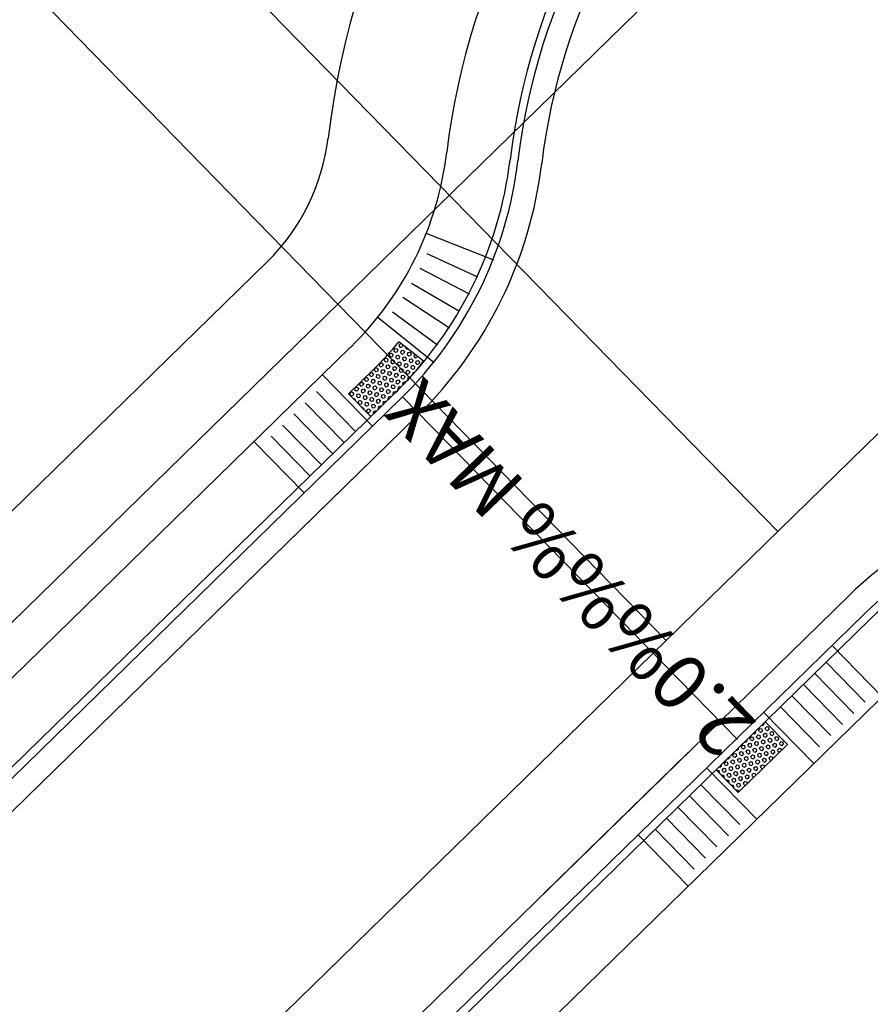
# Model space of a CAD drawing. Units: feet. Extents: x 2270028 to 2278785, y 13785241 to 13794293.
# Drawn here: x 2273593 to 2273647, y 13790838 to 13790899 of the extents above; entities that cross this region are included whole.
import ezdxf
from ezdxf.enums import TextEntityAlignment as Align

# ---------------------------------------------------------------- set-up
doc = ezdxf.new("R2010")
doc.units = ezdxf.units.FT
doc.header["$MEASUREMENT"] = 0
for name, color, linetype in [('C-ELECTRIC LINE', 2, 'ELECTRIC'), ('C-ROAD-BCRB', 1, 'Continuous'), ('C-ROAD-CROSSWALK', 252, 'Continuous'), ('C-ROAD-FCRB', 2, 'Continuous'), ('C-ROAD-GUTR', 251, 'Continuous'), ('C-SDWK', 10, 'Continuous'), ('C-WATR-ALGN', 154, 'WATER'), ('C-WWTR-ALGN', 73, 'WASTEWATER'), ('C-WWTR-LINE', 71, 'WASTEWATER'), ('C-WWTR-SRVC', 252, 'Continuous')]:
    doc.layers.add(name, color=color, linetype=linetype)
doc.styles.add('Simplex', font='simplex.shx')
doc.styles.get("Standard").update_dxf_attribs({"font": 'simplex.shx'})
doc.linetypes.add('ELECTRIC', pattern='A,0.4,-0.1,["E",Standard,S=0.06,R=0,X=-0.05,Y=-0.03],-0.04', length=0.54)
doc.linetypes.add('WASTEWATER', pattern='A,0.4,-0.1,["WW",Standard,S=0.06,R=0,X=-0.05,Y=-0.03],-0.12', length=0.62)
doc.linetypes.add('WATER', pattern='A,0.4,-0.1,["W",Standard,S=0.06,R=0,X=-0.05,Y=-0.03],-0.05', length=0.55)

msp = doc.modelspace()

# ---------------------------------------------------------------- linework, layer by layer
at = {"color": 252}
for p, q in [((2273618.743, 13790886.069), (2273622.93, 13790884.42)), ((2273618.755, 13790884.822), (2273621.936, 13790883.363)), ((2273618.305, 13790883.902), (2273621.411, 13790882.289)), ((2273617.788, 13790882.965), (2273620.808, 13790881.196)), ((2273617.236, 13790882.075), (2273620.164, 13790880.157)), ((2273616.595, 13790881.151), (2273619.416, 13790879.079)), ((2273615.691, 13790880.793), (2273619.208, 13790877.986)), ((2273618.549, 13790878.064), (2273616.999, 13790879.277)), ((2273615.348, 13790873.988), (2273612.201, 13790877.204)), ((2273615.387, 13790877.523), (2273613.843, 13790876.013)), ((2273614.284, 13790873.646), (2273611.836, 13790876.148)), ((2273613.843, 13790876.013), (2273615.241, 13790874.583)), ((2273615.241, 13790874.583), (2273616.785, 13790876.094)), ((2273613.569, 13790872.947), (2273611.121, 13790875.448)), ((2273612.854, 13790872.247), (2273610.406, 13790874.749)), ((2273612.139, 13790871.548), (2273609.692, 13790874.05)), ((2273611.059, 13790869.792), (2273607.912, 13790873.008)), ((2273611.424, 13790870.849), (2273608.977, 13790873.35)), ((2273607.214, 13790863.948), (2273616.278, 13790872.802)), ((2273644.178, 13790860.214), (2273647.322, 13790856.995)), ((2273643.812, 13790859.157), (2273646.258, 13790856.654)), ((2273643.097, 13790858.459), (2273645.542, 13790855.955)), ((2273642.381, 13790857.76), (2273644.827, 13790855.256)), ((2273641.666, 13790857.061), (2273644.111, 13790854.557)), ((2273640.95, 13790856.362), (2273643.396, 13790853.859)), ((2273639.886, 13790856.021), (2273643.03, 13790852.802)), ((2273636.901, 13790852.408), (2273639.992, 13790855.426)), ((2273639.992, 13790855.426), (2273641.389, 13790853.995)), ((2273641.389, 13790853.995), (2273638.299, 13790850.977)), ((2273626.079, 13790844.633), (2273635.144, 13790853.487)), ((2273636.309, 13790852.528), (2273639.453, 13790849.309)), ((2273638.299, 13790850.977), (2273636.901, 13790852.408)), ((2273635.943, 13790851.471), (2273638.388, 13790848.967)), ((2273635.227, 13790850.773), (2273637.673, 13790848.269)), ((2273634.512, 13790850.074), (2273636.958, 13790847.57)), ((2273633.797, 13790849.375), (2273636.242, 13790846.871)), ((2273632.017, 13790848.335), (2273635.161, 13790845.116)), ((2273633.081, 13790848.676), (2273635.527, 13790846.173))]:
    msp.add_line(p, q, dxfattribs=at)
at = {"color": 252, "linetype": 'Continuous'}
for p, q in [((2273617.031, 13790879.136), (2273616.998, 13790879.016)), ((2273617.031, 13790879.136), (2273617.142, 13790879.165)), ((2273617.195, 13790879.123), (2273617.24, 13790879.079)), ((2273617.24, 13790879.079), (2273617.206, 13790878.958)), ((2273616.414, 13790878.529), (2273616.381, 13790878.408)), ((2273616.414, 13790878.529), (2273616.535, 13790878.56)), ((2273616.535, 13790878.56), (2273616.623, 13790878.471)), ((2273616.623, 13790878.471), (2273616.589, 13790878.35)), ((2273616.722, 13790878.832), (2273616.689, 13790878.712)), ((2273616.689, 13790878.712), (2273616.777, 13790878.623)), ((2273616.722, 13790878.832), (2273616.843, 13790878.864)), ((2273616.777, 13790878.623), (2273616.898, 13790878.654)), ((2273616.831, 13790878.413), (2273616.952, 13790878.445)), ((2273616.843, 13790878.864), (2273616.931, 13790878.775)), ((2273616.931, 13790878.775), (2273616.898, 13790878.654)), ((2273616.952, 13790878.445), (2273617.04, 13790878.356)), ((2273616.998, 13790879.016), (2273617.085, 13790878.927)), ((2273617.085, 13790878.927), (2273617.206, 13790878.958)), ((2273617.14, 13790878.717), (2273617.106, 13790878.597)), ((2273617.106, 13790878.597), (2273617.194, 13790878.508)), ((2273617.14, 13790878.717), (2273617.261, 13790878.749)), ((2273617.194, 13790878.508), (2273617.315, 13790878.539)), ((2273617.261, 13790878.749), (2273617.348, 13790878.66)), ((2273617.348, 13790878.66), (2273617.315, 13790878.539)), ((2273617.427, 13790878.943), (2273617.415, 13790878.901)), ((2273617.415, 13790878.901), (2273617.503, 13790878.811)), ((2273617.503, 13790878.811), (2273617.571, 13790878.829)), ((2273617.557, 13790878.602), (2273617.524, 13790878.481)), ((2273617.524, 13790878.481), (2273617.612, 13790878.392)), ((2273617.557, 13790878.602), (2273617.678, 13790878.633)), ((2273617.678, 13790878.633), (2273617.766, 13790878.544)), ((2273617.766, 13790878.544), (2273617.733, 13790878.424)), ((2273617.975, 13790878.487), (2273617.941, 13790878.366)), ((2273617.975, 13790878.487), (2273618, 13790878.493)), ((2273615.797, 13790877.921), (2273615.764, 13790877.8)), ((2273615.797, 13790877.921), (2273615.918, 13790877.952)), ((2273615.918, 13790877.952), (2273616.006, 13790877.863)), ((2273616.006, 13790877.863), (2273615.972, 13790877.743)), ((2273616.105, 13790878.225), (2273616.072, 13790878.104)), ((2273616.072, 13790878.104), (2273616.16, 13790878.015)), ((2273616.105, 13790878.225), (2273616.226, 13790878.256)), ((2273616.16, 13790878.015), (2273616.281, 13790878.047)), ((2273616.214, 13790877.806), (2273616.335, 13790877.837)), ((2273616.226, 13790878.256), (2273616.314, 13790878.167)), ((2273616.314, 13790878.167), (2273616.281, 13790878.047)), ((2273616.335, 13790877.837), (2273616.423, 13790877.748)), ((2273616.381, 13790878.408), (2273616.468, 13790878.319)), ((2273616.468, 13790878.319), (2273616.589, 13790878.35)), ((2273616.523, 13790878.109), (2273616.489, 13790877.989)), ((2273616.489, 13790877.989), (2273616.577, 13790877.9)), ((2273616.523, 13790878.109), (2273616.644, 13790878.141)), ((2273616.577, 13790877.9), (2273616.698, 13790877.931)), ((2273616.644, 13790878.141), (2273616.731, 13790878.052)), ((2273616.731, 13790878.052), (2273616.698, 13790877.931)), ((2273616.831, 13790878.413), (2273616.798, 13790878.293)), ((2273616.798, 13790878.293), (2273616.886, 13790878.204)), ((2273616.886, 13790878.204), (2273617.007, 13790878.235)), ((2273616.94, 13790877.994), (2273616.907, 13790877.874)), ((2273616.907, 13790877.874), (2273616.995, 13790877.785)), ((2273616.94, 13790877.994), (2273617.061, 13790878.026)), ((2273617.04, 13790878.356), (2273617.007, 13790878.235)), ((2273617.061, 13790878.026), (2273617.149, 13790877.937)), ((2273617.149, 13790877.937), (2273617.116, 13790877.816)), ((2273617.249, 13790878.298), (2273617.215, 13790878.178)), ((2273617.215, 13790878.178), (2273617.303, 13790878.089)), ((2273617.249, 13790878.298), (2273617.37, 13790878.329)), ((2273617.303, 13790878.089), (2273617.424, 13790878.12)), ((2273617.358, 13790877.879), (2273617.324, 13790877.758)), ((2273617.358, 13790877.879), (2273617.479, 13790877.91)), ((2273617.37, 13790878.329), (2273617.457, 13790878.24)), ((2273617.457, 13790878.24), (2273617.424, 13790878.12)), ((2273617.479, 13790877.91), (2273617.566, 13790877.821)), ((2273617.566, 13790877.821), (2273617.533, 13790877.701)), ((2273617.612, 13790878.392), (2273617.733, 13790878.424)), ((2273617.666, 13790878.183), (2273617.633, 13790878.062)), ((2273617.633, 13790878.062), (2273617.721, 13790877.973)), ((2273617.666, 13790878.183), (2273617.787, 13790878.214)), ((2273617.721, 13790877.973), (2273617.841, 13790878.005)), ((2273617.787, 13790878.214), (2273617.875, 13790878.125)), ((2273617.875, 13790878.125), (2273617.841, 13790878.005)), ((2273617.941, 13790878.366), (2273618.029, 13790878.277)), ((2273618.029, 13790878.277), (2273618.15, 13790878.309)), ((2273618.083, 13790878.068), (2273618.05, 13790877.947)), ((2273618.05, 13790877.947), (2273618.138, 13790877.858)), ((2273618.083, 13790878.068), (2273618.204, 13790878.099)), ((2273618.138, 13790877.858), (2273618.259, 13790877.889)), ((2273618.165, 13790878.364), (2273618.15, 13790878.309)), ((2273618.204, 13790878.099), (2273618.292, 13790878.01)), ((2273618.292, 13790878.01), (2273618.259, 13790877.889)), ((2273615.18, 13790877.313), (2273615.147, 13790877.193)), ((2273615.18, 13790877.313), (2273615.301, 13790877.345)), ((2273615.301, 13790877.345), (2273615.389, 13790877.255)), ((2273615.389, 13790877.255), (2273615.355, 13790877.135)), ((2273615.488, 13790877.617), (2273615.455, 13790877.496)), ((2273615.455, 13790877.496), (2273615.543, 13790877.407)), ((2273615.488, 13790877.617), (2273615.609, 13790877.648)), ((2273615.543, 13790877.407), (2273615.664, 13790877.439)), ((2273615.597, 13790877.198), (2273615.718, 13790877.229)), ((2273615.609, 13790877.648), (2273615.697, 13790877.559)), ((2273615.697, 13790877.559), (2273615.664, 13790877.439)), ((2273615.718, 13790877.229), (2273615.806, 13790877.14)), ((2273615.764, 13790877.8), (2273615.851, 13790877.711)), ((2273615.851, 13790877.711), (2273615.972, 13790877.743)), ((2273615.906, 13790877.502), (2273615.873, 13790877.381)), ((2273615.873, 13790877.381), (2273615.96, 13790877.292)), ((2273615.906, 13790877.502), (2273616.027, 13790877.533)), ((2273615.96, 13790877.292), (2273616.081, 13790877.324)), ((2273616.027, 13790877.533), (2273616.114, 13790877.444)), ((2273616.114, 13790877.444), (2273616.081, 13790877.324)), ((2273616.214, 13790877.806), (2273616.181, 13790877.685)), ((2273616.181, 13790877.685), (2273616.269, 13790877.596)), ((2273616.269, 13790877.596), (2273616.39, 13790877.627)), ((2273616.323, 13790877.386), (2273616.29, 13790877.266)), ((2273616.29, 13790877.266), (2273616.378, 13790877.177)), ((2273616.323, 13790877.386), (2273616.444, 13790877.418)), ((2273616.378, 13790877.177), (2273616.499, 13790877.208)), ((2273616.423, 13790877.748), (2273616.39, 13790877.627)), ((2273616.444, 13790877.418), (2273616.532, 13790877.329)), ((2273616.532, 13790877.329), (2273616.499, 13790877.208)), ((2273616.632, 13790877.69), (2273616.598, 13790877.57)), ((2273616.598, 13790877.57), (2273616.686, 13790877.481)), ((2273616.632, 13790877.69), (2273616.753, 13790877.722)), ((2273616.686, 13790877.481), (2273616.807, 13790877.512)), ((2273616.741, 13790877.271), (2273616.707, 13790877.151)), ((2273616.741, 13790877.271), (2273616.862, 13790877.303)), ((2273616.753, 13790877.722), (2273616.84, 13790877.633)), ((2273616.84, 13790877.633), (2273616.807, 13790877.512)), ((2273616.862, 13790877.303), (2273616.949, 13790877.214)), ((2273616.949, 13790877.214), (2273616.916, 13790877.093)), ((2273616.995, 13790877.785), (2273617.116, 13790877.816)), ((2273617.049, 13790877.575), (2273617.016, 13790877.455)), ((2273617.016, 13790877.455), (2273617.104, 13790877.366)), ((2273617.049, 13790877.575), (2273617.17, 13790877.607)), ((2273617.104, 13790877.366), (2273617.224, 13790877.397)), ((2273617.17, 13790877.607), (2273617.258, 13790877.517)), ((2273617.258, 13790877.517), (2273617.224, 13790877.397)), ((2273617.324, 13790877.758), (2273617.412, 13790877.669)), ((2273617.412, 13790877.669), (2273617.533, 13790877.701)), ((2273617.466, 13790877.46), (2273617.433, 13790877.339)), ((2273617.433, 13790877.339), (2273617.521, 13790877.25)), ((2273617.466, 13790877.46), (2273617.587, 13790877.491)), ((2273617.521, 13790877.25), (2273617.642, 13790877.282)), ((2273617.587, 13790877.491), (2273617.675, 13790877.402)), ((2273617.675, 13790877.402), (2273617.642, 13790877.282)), ((2273617.775, 13790877.764), (2273617.742, 13790877.643)), ((2273617.742, 13790877.643), (2273617.829, 13790877.554)), ((2273617.775, 13790877.764), (2273617.896, 13790877.795)), ((2273617.829, 13790877.554), (2273617.95, 13790877.586)), ((2273617.884, 13790877.345), (2273617.851, 13790877.224)), ((2273617.851, 13790877.224), (2273617.858, 13790877.217)), ((2273617.884, 13790877.345), (2273617.992, 13790877.373)), ((2273617.896, 13790877.795), (2273617.984, 13790877.706)), ((2273617.984, 13790877.706), (2273617.95, 13790877.586)), ((2273618.192, 13790877.648), (2273618.177, 13790877.594)), ((2273618.192, 13790877.648), (2273618.23, 13790877.658)), ((2273614.563, 13790876.705), (2273614.53, 13790876.585)), ((2273614.53, 13790876.585), (2273614.617, 13790876.496)), ((2273614.563, 13790876.705), (2273614.684, 13790876.737)), ((2273614.684, 13790876.737), (2273614.772, 13790876.648)), ((2273614.772, 13790876.648), (2273614.738, 13790876.527)), ((2273614.871, 13790877.009), (2273614.838, 13790876.889)), ((2273614.838, 13790876.889), (2273614.926, 13790876.8)), ((2273614.871, 13790877.009), (2273614.992, 13790877.041)), ((2273614.926, 13790876.8), (2273615.047, 13790876.831)), ((2273614.98, 13790876.59), (2273614.947, 13790876.47)), ((2273614.98, 13790876.59), (2273615.101, 13790876.622)), ((2273614.992, 13790877.041), (2273615.08, 13790876.952)), ((2273615.08, 13790876.952), (2273615.047, 13790876.831)), ((2273615.101, 13790876.622), (2273615.189, 13790876.533)), ((2273615.147, 13790877.193), (2273615.234, 13790877.104)), ((2273615.234, 13790877.104), (2273615.355, 13790877.135)), ((2273615.289, 13790876.894), (2273615.256, 13790876.774)), ((2273615.256, 13790876.774), (2273615.343, 13790876.684)), ((2273615.289, 13790876.894), (2273615.41, 13790876.925)), ((2273615.343, 13790876.684), (2273615.464, 13790876.716)), ((2273615.41, 13790876.925), (2273615.497, 13790876.836)), ((2273615.497, 13790876.836), (2273615.464, 13790876.716)), ((2273615.597, 13790877.198), (2273615.564, 13790877.077)), ((2273615.564, 13790877.077), (2273615.652, 13790876.988)), ((2273615.652, 13790876.988), (2273615.773, 13790877.02)), ((2273615.706, 13790876.779), (2273615.673, 13790876.658)), ((2273615.673, 13790876.658), (2273615.761, 13790876.569)), ((2273615.706, 13790876.779), (2273615.827, 13790876.81)), ((2273615.761, 13790876.569), (2273615.882, 13790876.601)), ((2273615.806, 13790877.14), (2273615.773, 13790877.02)), ((2273615.827, 13790876.81), (2273615.915, 13790876.721)), ((2273615.915, 13790876.721), (2273615.882, 13790876.601)), ((2273616.015, 13790877.083), (2273615.981, 13790876.962)), ((2273615.981, 13790876.962), (2273616.069, 13790876.873)), ((2273616.015, 13790877.083), (2273616.136, 13790877.114)), ((2273616.069, 13790876.873), (2273616.19, 13790876.905)), ((2273616.124, 13790876.664), (2273616.09, 13790876.543)), ((2273616.124, 13790876.664), (2273616.245, 13790876.695)), ((2273616.136, 13790877.114), (2273616.223, 13790877.025)), ((2273616.223, 13790877.025), (2273616.19, 13790876.905)), ((2273616.245, 13790876.695), (2273616.332, 13790876.606)), ((2273616.332, 13790876.606), (2273616.299, 13790876.485)), ((2273616.432, 13790876.967), (2273616.399, 13790876.847)), ((2273616.399, 13790876.847), (2273616.487, 13790876.758)), ((2273616.432, 13790876.967), (2273616.553, 13790876.999)), ((2273616.487, 13790876.758), (2273616.608, 13790876.789)), ((2273616.553, 13790876.999), (2273616.641, 13790876.91)), ((2273616.641, 13790876.91), (2273616.608, 13790876.789)), ((2273616.707, 13790877.151), (2273616.795, 13790877.062)), ((2273616.795, 13790877.062), (2273616.916, 13790877.093)), ((2273616.849, 13790876.852), (2273616.816, 13790876.732)), ((2273616.816, 13790876.732), (2273616.904, 13790876.643)), ((2273616.849, 13790876.852), (2273616.97, 13790876.884)), ((2273616.904, 13790876.643), (2273617.025, 13790876.674)), ((2273616.97, 13790876.884), (2273617.058, 13790876.795)), ((2273617.058, 13790876.795), (2273617.025, 13790876.674)), ((2273617.158, 13790877.156), (2273617.125, 13790877.036)), ((2273617.125, 13790877.036), (2273617.212, 13790876.946)), ((2273617.158, 13790877.156), (2273617.279, 13790877.187)), ((2273617.212, 13790876.946), (2273617.333, 13790876.978)), ((2273617.267, 13790876.737), (2273617.234, 13790876.616)), ((2273617.234, 13790876.616), (2273617.272, 13790876.578)), ((2273617.267, 13790876.737), (2273617.388, 13790876.768)), ((2273617.279, 13790877.187), (2273617.367, 13790877.098)), ((2273617.367, 13790877.098), (2273617.333, 13790876.978)), ((2273617.388, 13790876.768), (2273617.421, 13790876.734)), ((2273617.575, 13790877.041), (2273617.542, 13790876.92)), ((2273617.542, 13790876.92), (2273617.569, 13790876.893)), ((2273617.575, 13790877.041), (2273617.696, 13790877.072)), ((2273617.696, 13790877.072), (2273617.714, 13790877.054)), ((2273613.946, 13790876.098), (2273613.913, 13790875.977)), ((2273613.913, 13790875.977), (2273614, 13790875.888)), ((2273613.946, 13790876.098), (2273614.067, 13790876.129)), ((2273614.067, 13790876.129), (2273614.155, 13790876.04)), ((2273614.155, 13790876.04), (2273614.121, 13790875.92)), ((2273614.254, 13790876.402), (2273614.221, 13790876.281)), ((2273614.221, 13790876.281), (2273614.309, 13790876.192)), ((2273614.254, 13790876.402), (2273614.375, 13790876.433)), ((2273614.309, 13790876.192), (2273614.43, 13790876.223)), ((2273614.363, 13790875.982), (2273614.33, 13790875.862)), ((2273614.363, 13790875.982), (2273614.484, 13790876.014)), ((2273614.375, 13790876.433), (2273614.463, 13790876.344)), ((2273614.463, 13790876.344), (2273614.43, 13790876.223)), ((2273614.484, 13790876.014), (2273614.572, 13790875.925)), ((2273614.617, 13790876.496), (2273614.738, 13790876.527)), ((2273614.672, 13790876.286), (2273614.639, 13790876.166)), ((2273614.639, 13790876.166), (2273614.726, 13790876.077)), ((2273614.672, 13790876.286), (2273614.793, 13790876.318)), ((2273614.726, 13790876.077), (2273614.847, 13790876.108)), ((2273614.793, 13790876.318), (2273614.88, 13790876.229)), ((2273614.88, 13790876.229), (2273614.847, 13790876.108)), ((2273614.947, 13790876.47), (2273615.035, 13790876.381)), ((2273615.035, 13790876.381), (2273615.156, 13790876.412)), ((2273615.089, 13790876.171), (2273615.056, 13790876.051)), ((2273615.056, 13790876.051), (2273615.144, 13790875.961)), ((2273615.089, 13790876.171), (2273615.21, 13790876.202)), ((2273615.144, 13790875.961), (2273615.265, 13790875.993)), ((2273615.189, 13790876.533), (2273615.156, 13790876.412)), ((2273615.21, 13790876.202), (2273615.298, 13790876.113)), ((2273615.298, 13790876.113), (2273615.265, 13790875.993)), ((2273615.398, 13790876.475), (2273615.364, 13790876.354)), ((2273615.364, 13790876.354), (2273615.452, 13790876.265)), ((2273615.398, 13790876.475), (2273615.519, 13790876.506)), ((2273615.452, 13790876.265), (2273615.573, 13790876.297)), ((2273615.507, 13790876.056), (2273615.473, 13790875.935)), ((2273615.507, 13790876.056), (2273615.628, 13790876.087)), ((2273615.519, 13790876.506), (2273615.606, 13790876.417)), ((2273615.606, 13790876.417), (2273615.573, 13790876.297)), ((2273615.628, 13790876.087), (2273615.715, 13790875.998)), ((2273615.715, 13790875.998), (2273615.682, 13790875.878)), ((2273615.815, 13790876.36), (2273615.782, 13790876.239)), ((2273615.782, 13790876.239), (2273615.87, 13790876.15)), ((2273615.815, 13790876.36), (2273615.936, 13790876.391)), ((2273615.87, 13790876.15), (2273615.991, 13790876.182)), ((2273615.924, 13790875.941), (2273616.045, 13790875.972)), ((2273615.936, 13790876.391), (2273616.024, 13790876.302)), ((2273616.024, 13790876.302), (2273615.991, 13790876.182)), ((2273616.045, 13790875.972), (2273616.133, 13790875.883)), ((2273616.09, 13790876.543), (2273616.178, 13790876.454)), ((2273616.178, 13790876.454), (2273616.299, 13790876.485)), ((2273616.232, 13790876.244), (2273616.199, 13790876.124)), ((2273616.199, 13790876.124), (2273616.287, 13790876.035)), ((2273616.232, 13790876.244), (2273616.353, 13790876.276)), ((2273616.287, 13790876.035), (2273616.408, 13790876.066)), ((2273616.353, 13790876.276), (2273616.441, 13790876.187)), ((2273616.441, 13790876.187), (2273616.408, 13790876.066)), ((2273616.541, 13790876.548), (2273616.508, 13790876.428)), ((2273616.508, 13790876.428), (2273616.595, 13790876.339)), ((2273616.541, 13790876.548), (2273616.662, 13790876.58)), ((2273616.595, 13790876.339), (2273616.716, 13790876.37)), ((2273616.65, 13790876.129), (2273616.617, 13790876.009)), ((2273616.617, 13790876.009), (2273616.657, 13790875.968)), ((2273616.65, 13790876.129), (2273616.771, 13790876.161)), ((2273616.662, 13790876.58), (2273616.75, 13790876.491)), ((2273616.75, 13790876.491), (2273616.716, 13790876.37)), ((2273616.771, 13790876.161), (2273616.812, 13790876.119)), ((2273616.958, 13790876.433), (2273616.925, 13790876.313)), ((2273616.925, 13790876.313), (2273616.967, 13790876.27)), ((2273616.958, 13790876.433), (2273617.079, 13790876.464)), ((2273617.079, 13790876.464), (2273617.12, 13790876.423)), ((2273614, 13790875.888), (2273614.121, 13790875.92)), ((2273614.146, 13790875.702), (2273614.176, 13790875.71)), ((2273614.176, 13790875.71), (2273614.263, 13790875.621)), ((2273614.263, 13790875.621), (2273614.255, 13790875.591)), ((2273614.33, 13790875.862), (2273614.418, 13790875.773)), ((2273614.418, 13790875.773), (2273614.539, 13790875.804)), ((2273614.472, 13790875.563), (2273614.439, 13790875.443)), ((2273614.439, 13790875.443), (2273614.527, 13790875.354)), ((2273614.472, 13790875.563), (2273614.593, 13790875.595)), ((2273614.527, 13790875.354), (2273614.648, 13790875.385)), ((2273614.572, 13790875.925), (2273614.539, 13790875.804)), ((2273614.593, 13790875.595), (2273614.681, 13790875.506)), ((2273614.681, 13790875.506), (2273614.648, 13790875.385)), ((2273614.781, 13790875.867), (2273614.747, 13790875.747)), ((2273614.747, 13790875.747), (2273614.835, 13790875.658)), ((2273614.781, 13790875.867), (2273614.902, 13790875.899)), ((2273614.835, 13790875.658), (2273614.956, 13790875.689)), ((2273614.89, 13790875.448), (2273614.856, 13790875.328)), ((2273614.89, 13790875.448), (2273615.011, 13790875.48)), ((2273614.902, 13790875.899), (2273614.989, 13790875.81)), ((2273614.989, 13790875.81), (2273614.956, 13790875.689)), ((2273615.011, 13790875.48), (2273615.098, 13790875.39)), ((2273615.098, 13790875.39), (2273615.065, 13790875.27)), ((2273615.198, 13790875.752), (2273615.165, 13790875.631)), ((2273615.165, 13790875.631), (2273615.253, 13790875.542)), ((2273615.198, 13790875.752), (2273615.319, 13790875.783)), ((2273615.253, 13790875.542), (2273615.374, 13790875.574)), ((2273615.307, 13790875.333), (2273615.428, 13790875.364)), ((2273615.319, 13790875.783), (2273615.407, 13790875.694)), ((2273615.407, 13790875.694), (2273615.374, 13790875.574)), ((2273615.428, 13790875.364), (2273615.516, 13790875.275)), ((2273615.473, 13790875.935), (2273615.561, 13790875.846)), ((2273615.561, 13790875.846), (2273615.682, 13790875.878)), ((2273615.615, 13790875.637), (2273615.582, 13790875.516)), ((2273615.582, 13790875.516), (2273615.67, 13790875.427)), ((2273615.615, 13790875.637), (2273615.736, 13790875.668)), ((2273615.67, 13790875.427), (2273615.791, 13790875.459)), ((2273615.736, 13790875.668), (2273615.824, 13790875.579)), ((2273615.824, 13790875.579), (2273615.791, 13790875.459)), ((2273615.924, 13790875.941), (2273615.891, 13790875.82)), ((2273615.891, 13790875.82), (2273615.978, 13790875.731)), ((2273615.978, 13790875.731), (2273616.099, 13790875.762)), ((2273616.033, 13790875.521), (2273616, 13790875.401)), ((2273616, 13790875.401), (2273616.038, 13790875.362)), ((2273616.033, 13790875.521), (2273616.154, 13790875.553)), ((2273616.133, 13790875.883), (2273616.099, 13790875.762)), ((2273616.154, 13790875.553), (2273616.193, 13790875.514)), ((2273616.341, 13790875.825), (2273616.308, 13790875.705)), ((2273616.308, 13790875.705), (2273616.347, 13790875.665)), ((2273616.341, 13790875.825), (2273616.462, 13790875.857)), ((2273616.462, 13790875.857), (2273616.502, 13790875.816)), ((2273614.67, 13790875.167), (2273614.702, 13790875.176)), ((2273614.702, 13790875.176), (2273614.79, 13790875.087)), ((2273614.79, 13790875.087), (2273614.781, 13790875.054)), ((2273614.856, 13790875.328), (2273614.944, 13790875.239)), ((2273614.944, 13790875.239), (2273615.065, 13790875.27)), ((2273614.998, 13790875.029), (2273614.965, 13790874.909)), ((2273614.965, 13790874.909), (2273615.053, 13790874.819)), ((2273614.998, 13790875.029), (2273615.119, 13790875.06)), ((2273615.053, 13790874.819), (2273615.174, 13790874.851)), ((2273615.119, 13790875.06), (2273615.207, 13790874.971)), ((2273615.207, 13790874.971), (2273615.174, 13790874.851)), ((2273615.307, 13790875.333), (2273615.274, 13790875.212)), ((2273615.274, 13790875.212), (2273615.361, 13790875.123)), ((2273615.361, 13790875.123), (2273615.482, 13790875.155)), ((2273615.416, 13790874.914), (2273615.383, 13790874.793)), ((2273615.383, 13790874.793), (2273615.419, 13790874.757)), ((2273615.416, 13790874.914), (2273615.537, 13790874.945)), ((2273615.516, 13790875.275), (2273615.482, 13790875.155)), ((2273615.537, 13790874.945), (2273615.574, 13790874.908)), ((2273615.724, 13790875.218), (2273615.691, 13790875.097)), ((2273615.691, 13790875.097), (2273615.728, 13790875.059)), ((2273615.724, 13790875.218), (2273615.845, 13790875.249)), ((2273615.845, 13790875.249), (2273615.883, 13790875.211)), ((2273615.193, 13790874.632), (2273615.228, 13790874.641)), ((2273615.228, 13790874.641), (2273615.264, 13790874.605)), ((2273639.568, 13790854.926), (2273639.658, 13790855.013)), ((2273639.658, 13790855.013), (2273639.778, 13790854.979)), ((2273639.767, 13790855.207), (2273639.837, 13790855.187)), ((2273639.809, 13790854.858), (2273639.778, 13790854.979)), ((2273639.837, 13790855.187), (2273639.927, 13790855.274)), ((2273639.927, 13790855.274), (2273639.909, 13790855.345)), ((2273639.988, 13790855.032), (2273640.078, 13790855.119)), ((2273640.019, 13790854.911), (2273639.988, 13790855.032)), ((2273640.078, 13790855.119), (2273640.198, 13790855.085)), ((2273640.139, 13790854.877), (2273640.229, 13790854.964)), ((2273640.229, 13790854.964), (2273640.198, 13790855.085)), ((2273639.031, 13790854.403), (2273639.12, 13790854.49)), ((2273639.061, 13790854.282), (2273639.031, 13790854.403)), ((2273639.12, 13790854.49), (2273639.24, 13790854.456)), ((2273639.182, 13790854.248), (2273639.271, 13790854.335)), ((2273639.232, 13790854.683), (2273639.299, 13790854.664)), ((2273639.271, 13790854.335), (2273639.24, 13790854.456)), ((2273639.299, 13790854.664), (2273639.389, 13790854.751)), ((2273639.389, 13790854.751), (2273639.372, 13790854.82)), ((2273639.45, 13790854.509), (2273639.54, 13790854.596)), ((2273639.481, 13790854.388), (2273639.45, 13790854.509)), ((2273639.481, 13790854.388), (2273639.601, 13790854.354)), ((2273639.54, 13790854.596), (2273639.66, 13790854.562)), ((2273639.599, 13790854.805), (2273639.568, 13790854.926)), ((2273639.599, 13790854.805), (2273639.719, 13790854.771)), ((2273639.601, 13790854.354), (2273639.691, 13790854.441)), ((2273639.691, 13790854.441), (2273639.66, 13790854.562)), ((2273639.719, 13790854.771), (2273639.809, 13790854.858)), ((2273639.87, 13790854.615), (2273639.96, 13790854.702)), ((2273639.901, 13790854.494), (2273639.87, 13790854.615)), ((2273639.901, 13790854.494), (2273640.021, 13790854.46)), ((2273639.96, 13790854.702), (2273640.08, 13790854.668)), ((2273640.019, 13790854.911), (2273640.139, 13790854.877)), ((2273640.021, 13790854.46), (2273640.111, 13790854.547)), ((2273640.111, 13790854.547), (2273640.08, 13790854.668)), ((2273640.172, 13790854.305), (2273640.262, 13790854.392)), ((2273640.262, 13790854.392), (2273640.382, 13790854.358)), ((2273640.29, 13790854.722), (2273640.38, 13790854.809)), ((2273640.321, 13790854.6), (2273640.29, 13790854.722)), ((2273640.321, 13790854.6), (2273640.441, 13790854.566)), ((2273640.38, 13790854.809), (2273640.5, 13790854.775)), ((2273640.413, 13790854.237), (2273640.382, 13790854.358)), ((2273640.441, 13790854.566), (2273640.53, 13790854.654)), ((2273640.53, 13790854.654), (2273640.5, 13790854.775)), ((2273640.592, 13790854.411), (2273640.681, 13790854.498)), ((2273640.623, 13790854.29), (2273640.592, 13790854.411)), ((2273640.681, 13790854.498), (2273640.802, 13790854.464)), ((2273640.743, 13790854.256), (2273640.832, 13790854.343)), ((2273640.832, 13790854.343), (2273640.802, 13790854.464)), ((2273638.314, 13790853.706), (2273638.297, 13790853.771)), ((2273638.493, 13790853.88), (2273638.583, 13790853.967)), ((2273638.524, 13790853.759), (2273638.493, 13790853.88)), ((2273638.524, 13790853.759), (2273638.644, 13790853.725)), ((2273638.583, 13790853.967), (2273638.703, 13790853.933)), ((2273638.644, 13790853.725), (2273638.734, 13790853.812)), ((2273638.696, 13790854.16), (2273638.762, 13790854.141)), ((2273638.734, 13790853.812), (2273638.703, 13790853.933)), ((2273638.762, 13790854.141), (2273638.851, 13790854.228)), ((2273638.851, 13790854.228), (2273638.834, 13790854.296)), ((2273638.913, 13790853.986), (2273639.002, 13790854.073)), ((2273638.943, 13790853.865), (2273638.913, 13790853.986)), ((2273638.943, 13790853.865), (2273639.064, 13790853.831)), ((2273639.002, 13790854.073), (2273639.123, 13790854.039)), ((2273639.061, 13790854.282), (2273639.182, 13790854.248)), ((2273639.064, 13790853.831), (2273639.153, 13790853.918)), ((2273639.153, 13790853.918), (2273639.123, 13790854.039)), ((2273639.215, 13790853.676), (2273639.304, 13790853.763)), ((2273639.304, 13790853.763), (2273639.425, 13790853.729)), ((2273639.333, 13790854.092), (2273639.422, 13790854.18)), ((2273639.363, 13790853.971), (2273639.333, 13790854.092)), ((2273639.363, 13790853.971), (2273639.483, 13790853.937)), ((2273639.422, 13790854.18), (2273639.542, 13790854.146)), ((2273639.455, 13790853.608), (2273639.425, 13790853.729)), ((2273639.483, 13790853.937), (2273639.573, 13790854.024)), ((2273639.573, 13790854.024), (2273639.542, 13790854.146)), ((2273639.634, 13790853.782), (2273639.724, 13790853.869)), ((2273639.665, 13790853.661), (2273639.634, 13790853.782)), ((2273639.724, 13790853.869), (2273639.844, 13790853.835)), ((2273639.752, 13790854.199), (2273639.842, 13790854.286)), ((2273639.783, 13790854.077), (2273639.752, 13790854.199)), ((2273639.783, 13790854.077), (2273639.903, 13790854.043)), ((2273639.842, 13790854.286), (2273639.962, 13790854.252)), ((2273639.875, 13790853.714), (2273639.844, 13790853.835)), ((2273639.903, 13790854.043), (2273639.993, 13790854.131)), ((2273639.993, 13790854.131), (2273639.962, 13790854.252)), ((2273640.054, 13790853.888), (2273640.144, 13790853.975)), ((2273640.085, 13790853.767), (2273640.054, 13790853.888)), ((2273640.085, 13790853.767), (2273640.205, 13790853.733)), ((2273640.144, 13790853.975), (2273640.264, 13790853.941)), ((2273640.203, 13790854.184), (2273640.172, 13790854.305)), ((2273640.203, 13790854.184), (2273640.323, 13790854.15)), ((2273640.205, 13790853.733), (2273640.295, 13790853.82)), ((2273640.295, 13790853.82), (2273640.264, 13790853.941)), ((2273640.323, 13790854.15), (2273640.413, 13790854.237)), ((2273640.474, 13790853.995), (2273640.564, 13790854.082)), ((2273640.505, 13790853.873), (2273640.474, 13790853.995)), ((2273640.505, 13790853.873), (2273640.625, 13790853.839)), ((2273640.564, 13790854.082), (2273640.684, 13790854.048)), ((2273640.623, 13790854.29), (2273640.743, 13790854.256)), ((2273640.625, 13790853.839), (2273640.715, 13790853.926)), ((2273640.715, 13790853.926), (2273640.684, 13790854.048)), ((2273640.776, 13790853.684), (2273640.865, 13790853.771)), ((2273640.865, 13790853.771), (2273640.986, 13790853.737)), ((2273640.894, 13790854.101), (2273640.983, 13790854.188)), ((2273640.924, 13790853.98), (2273640.894, 13790854.101)), ((2273640.924, 13790853.98), (2273641.045, 13790853.946)), ((2273640.983, 13790854.188), (2273641.104, 13790854.154)), ((2273641.013, 13790853.628), (2273640.986, 13790853.737)), ((2273641.045, 13790853.946), (2273641.134, 13790854.033)), ((2273641.134, 13790854.033), (2273641.104, 13790854.154)), ((2273637.624, 13790853.113), (2273637.687, 13790853.095)), ((2273637.687, 13790853.095), (2273637.776, 13790853.183)), ((2273637.776, 13790853.183), (2273637.76, 13790853.246)), ((2273637.955, 13790853.357), (2273638.045, 13790853.444)), ((2273637.986, 13790853.236), (2273637.955, 13790853.357)), ((2273637.986, 13790853.236), (2273638.106, 13790853.202)), ((2273638.045, 13790853.444), (2273638.165, 13790853.41)), ((2273638.106, 13790853.202), (2273638.196, 13790853.289)), ((2273638.16, 13790853.637), (2273638.224, 13790853.618)), ((2273638.196, 13790853.289), (2273638.165, 13790853.41)), ((2273638.224, 13790853.618), (2273638.314, 13790853.706)), ((2273638.257, 13790853.047), (2273638.347, 13790853.134)), ((2273638.347, 13790853.134), (2273638.467, 13790853.1)), ((2273638.375, 13790853.463), (2273638.465, 13790853.55)), ((2273638.406, 13790853.342), (2273638.375, 13790853.463)), ((2273638.406, 13790853.342), (2273638.526, 13790853.308)), ((2273638.465, 13790853.55), (2273638.585, 13790853.516)), ((2273638.498, 13790852.978), (2273638.467, 13790853.1)), ((2273638.526, 13790853.308), (2273638.616, 13790853.395)), ((2273638.616, 13790853.395), (2273638.585, 13790853.516)), ((2273638.677, 13790853.153), (2273638.767, 13790853.24)), ((2273638.708, 13790853.032), (2273638.677, 13790853.153)), ((2273638.767, 13790853.24), (2273638.887, 13790853.206)), ((2273638.795, 13790853.569), (2273638.885, 13790853.657)), ((2273638.826, 13790853.448), (2273638.795, 13790853.569)), ((2273638.826, 13790853.448), (2273638.946, 13790853.414)), ((2273638.885, 13790853.657), (2273639.005, 13790853.623)), ((2273638.918, 13790853.085), (2273638.887, 13790853.206)), ((2273638.946, 13790853.414), (2273639.035, 13790853.501)), ((2273639.035, 13790853.501), (2273639.005, 13790853.623)), ((2273639.097, 13790853.259), (2273639.186, 13790853.346)), ((2273639.127, 13790853.138), (2273639.097, 13790853.259)), ((2273639.127, 13790853.138), (2273639.248, 13790853.104)), ((2273639.186, 13790853.346), (2273639.307, 13790853.312)), ((2273639.245, 13790853.555), (2273639.215, 13790853.676)), ((2273639.245, 13790853.555), (2273639.366, 13790853.521)), ((2273639.248, 13790853.104), (2273639.337, 13790853.191)), ((2273639.337, 13790853.191), (2273639.307, 13790853.312)), ((2273639.366, 13790853.521), (2273639.455, 13790853.608)), ((2273639.517, 13790853.365), (2273639.606, 13790853.452)), ((2273639.547, 13790853.244), (2273639.517, 13790853.365)), ((2273639.547, 13790853.244), (2273639.668, 13790853.21)), ((2273639.606, 13790853.452), (2273639.726, 13790853.418)), ((2273639.665, 13790853.661), (2273639.785, 13790853.627)), ((2273639.668, 13790853.21), (2273639.757, 13790853.297)), ((2273639.757, 13790853.297), (2273639.726, 13790853.418)), ((2273639.785, 13790853.627), (2273639.875, 13790853.714)), ((2273639.819, 13790853.055), (2273639.908, 13790853.142)), ((2273639.908, 13790853.142), (2273640.028, 13790853.108)), ((2273639.936, 13790853.472), (2273640.026, 13790853.559)), ((2273639.967, 13790853.35), (2273639.936, 13790853.472)), ((2273639.967, 13790853.35), (2273640.087, 13790853.316)), ((2273640.026, 13790853.559), (2273640.146, 13790853.525)), ((2273640.059, 13790852.987), (2273640.028, 13790853.108)), ((2273640.087, 13790853.316), (2273640.177, 13790853.404)), ((2273640.177, 13790853.404), (2273640.146, 13790853.525)), ((2273640.238, 13790853.161), (2273640.328, 13790853.248)), ((2273640.269, 13790853.04), (2273640.238, 13790853.161)), ((2273640.328, 13790853.248), (2273640.448, 13790853.214)), ((2273640.356, 13790853.578), (2273640.446, 13790853.665)), ((2273640.387, 13790853.457), (2273640.356, 13790853.578)), ((2273640.387, 13790853.457), (2273640.507, 13790853.423)), ((2273640.446, 13790853.665), (2273640.566, 13790853.631)), ((2273640.476, 13790853.104), (2273640.448, 13790853.214)), ((2273640.507, 13790853.423), (2273640.597, 13790853.51)), ((2273640.597, 13790853.51), (2273640.566, 13790853.631)), ((2273640.807, 13790853.563), (2273640.776, 13790853.684)), ((2273640.807, 13790853.563), (2273640.915, 13790853.532)), ((2273637.088, 13790852.59), (2273637.149, 13790852.573)), ((2273637.149, 13790852.573), (2273637.239, 13790852.66)), ((2273637.239, 13790852.66), (2273637.223, 13790852.722)), ((2273637.3, 13790852.417), (2273637.389, 13790852.504)), ((2273637.389, 13790852.504), (2273637.51, 13790852.47)), ((2273637.418, 13790852.834), (2273637.507, 13790852.921)), ((2273637.448, 13790852.713), (2273637.418, 13790852.834)), ((2273637.448, 13790852.713), (2273637.569, 13790852.679)), ((2273637.507, 13790852.921), (2273637.628, 13790852.887)), ((2273637.569, 13790852.679), (2273637.658, 13790852.766)), ((2273637.658, 13790852.766), (2273637.628, 13790852.887)), ((2273637.72, 13790852.524), (2273637.809, 13790852.611)), ((2273637.75, 13790852.402), (2273637.72, 13790852.524)), ((2273637.809, 13790852.611), (2273637.93, 13790852.577)), ((2273637.838, 13790852.94), (2273637.927, 13790853.027)), ((2273637.868, 13790852.819), (2273637.838, 13790852.94)), ((2273637.868, 13790852.819), (2273637.988, 13790852.785)), ((2273637.927, 13790853.027), (2273638.047, 13790852.993)), ((2273637.96, 13790852.456), (2273637.93, 13790852.577)), ((2273637.988, 13790852.785), (2273638.078, 13790852.872)), ((2273638.078, 13790852.872), (2273638.047, 13790852.993)), ((2273638.139, 13790852.63), (2273638.229, 13790852.717)), ((2273638.17, 13790852.509), (2273638.139, 13790852.63)), ((2273638.17, 13790852.509), (2273638.29, 13790852.475)), ((2273638.229, 13790852.717), (2273638.349, 13790852.683)), ((2273638.288, 13790852.925), (2273638.257, 13790853.047)), ((2273638.288, 13790852.925), (2273638.408, 13790852.891)), ((2273638.29, 13790852.475), (2273638.38, 13790852.562)), ((2273638.38, 13790852.562), (2273638.349, 13790852.683)), ((2273638.408, 13790852.891), (2273638.498, 13790852.978)), ((2273638.559, 13790852.736), (2273638.649, 13790852.823)), ((2273638.59, 13790852.615), (2273638.559, 13790852.736)), ((2273638.59, 13790852.615), (2273638.71, 13790852.581)), ((2273638.649, 13790852.823), (2273638.769, 13790852.789)), ((2273638.708, 13790853.032), (2273638.828, 13790852.998)), ((2273638.71, 13790852.581), (2273638.8, 13790852.668)), ((2273638.8, 13790852.668), (2273638.769, 13790852.789)), ((2273638.828, 13790852.998), (2273638.918, 13790853.085)), ((2273638.861, 13790852.426), (2273638.951, 13790852.513)), ((2273638.951, 13790852.513), (2273639.071, 13790852.479)), ((2273638.979, 13790852.842), (2273639.069, 13790852.93)), ((2273639.01, 13790852.721), (2273638.979, 13790852.842)), ((2273639.01, 13790852.721), (2273639.13, 13790852.687)), ((2273639.069, 13790852.93), (2273639.189, 13790852.896)), ((2273639.13, 13790852.687), (2273639.22, 13790852.774)), ((2273639.22, 13790852.774), (2273639.189, 13790852.896)), ((2273639.281, 13790852.532), (2273639.37, 13790852.619)), ((2273639.312, 13790852.411), (2273639.281, 13790852.532)), ((2273639.37, 13790852.619), (2273639.491, 13790852.585)), ((2273639.399, 13790852.949), (2273639.488, 13790853.036)), ((2273639.429, 13790852.827), (2273639.399, 13790852.949)), ((2273639.429, 13790852.827), (2273639.55, 13790852.793)), ((2273639.488, 13790853.036), (2273639.609, 13790853.002)), ((2273639.521, 13790852.464), (2273639.491, 13790852.585)), ((2273639.55, 13790852.793), (2273639.639, 13790852.881)), ((2273639.639, 13790852.881), (2273639.609, 13790853.002)), ((2273639.701, 13790852.638), (2273639.79, 13790852.725)), ((2273639.731, 13790852.517), (2273639.701, 13790852.638)), ((2273639.731, 13790852.517), (2273639.843, 13790852.485)), ((2273639.79, 13790852.725), (2273639.911, 13790852.691)), ((2273639.849, 13790852.934), (2273639.819, 13790853.055)), ((2273639.849, 13790852.934), (2273639.969, 13790852.9)), ((2273639.939, 13790852.579), (2273639.911, 13790852.691)), ((2273639.969, 13790852.9), (2273640.059, 13790852.987)), ((2273640.269, 13790853.04), (2273640.379, 13790853.009)), ((2273636.939, 13790852.369), (2273636.97, 13790852.398)), ((2273636.97, 13790852.398), (2273637.09, 13790852.364)), ((2273637.121, 13790852.243), (2273637.09, 13790852.364)), ((2273637.091, 13790852.214), (2273637.121, 13790852.243)), ((2273637.242, 13790852.059), (2273637.272, 13790852.088)), ((2273637.272, 13790852.088), (2273637.392, 13790852.054)), ((2273637.331, 13790852.296), (2273637.3, 13790852.417)), ((2273637.331, 13790852.296), (2273637.451, 13790852.262)), ((2273637.423, 13790851.933), (2273637.392, 13790852.054)), ((2273637.393, 13790851.904), (2273637.423, 13790851.933)), ((2273637.451, 13790852.262), (2273637.54, 13790852.349)), ((2273637.54, 13790852.349), (2273637.51, 13790852.47)), ((2273637.602, 13790852.107), (2273637.691, 13790852.194)), ((2273637.632, 13790851.986), (2273637.602, 13790852.107)), ((2273637.632, 13790851.986), (2273637.753, 13790851.952)), ((2273637.691, 13790852.194), (2273637.812, 13790852.16)), ((2273637.75, 13790852.402), (2273637.871, 13790852.368)), ((2273637.753, 13790851.952), (2273637.842, 13790852.039)), ((2273637.842, 13790852.039), (2273637.812, 13790852.16)), ((2273637.871, 13790852.368), (2273637.96, 13790852.456)), ((2273637.904, 13790851.797), (2273637.993, 13790851.884)), ((2273637.993, 13790851.884), (2273638.114, 13790851.85)), ((2273638.022, 13790852.213), (2273638.111, 13790852.3)), ((2273638.052, 13790852.092), (2273638.022, 13790852.213)), ((2273638.052, 13790852.092), (2273638.173, 13790852.058)), ((2273638.111, 13790852.3), (2273638.231, 13790852.266)), ((2273638.173, 13790852.058), (2273638.262, 13790852.145)), ((2273638.262, 13790852.145), (2273638.231, 13790852.266)), ((2273638.323, 13790851.903), (2273638.413, 13790851.99)), ((2273638.354, 13790851.782), (2273638.323, 13790851.903)), ((2273638.413, 13790851.99), (2273638.533, 13790851.956)), ((2273638.441, 13790852.319), (2273638.531, 13790852.407)), ((2273638.472, 13790852.198), (2273638.441, 13790852.319)), ((2273638.472, 13790852.198), (2273638.592, 13790852.164)), ((2273638.531, 13790852.407), (2273638.651, 13790852.373)), ((2273638.564, 13790851.835), (2273638.533, 13790851.956)), ((2273638.592, 13790852.164), (2273638.682, 13790852.251)), ((2273638.682, 13790852.251), (2273638.651, 13790852.373)), ((2273638.743, 13790852.009), (2273638.833, 13790852.096)), ((2273638.774, 13790851.888), (2273638.743, 13790852.009)), ((2273638.774, 13790851.888), (2273638.894, 13790851.854)), ((2273638.833, 13790852.096), (2273638.953, 13790852.062)), ((2273638.892, 13790852.305), (2273638.861, 13790852.426)), ((2273638.892, 13790852.305), (2273639.012, 13790852.271)), ((2273638.894, 13790851.854), (2273638.984, 13790851.941)), ((2273638.984, 13790851.941), (2273638.953, 13790852.062)), ((2273639.012, 13790852.271), (2273639.102, 13790852.358)), ((2273639.102, 13790852.358), (2273639.071, 13790852.479)), ((2273639.163, 13790852.115), (2273639.253, 13790852.202)), ((2273639.194, 13790851.994), (2273639.163, 13790852.115)), ((2273639.194, 13790851.994), (2273639.307, 13790851.962)), ((2273639.253, 13790852.202), (2273639.373, 13790852.168)), ((2273639.312, 13790852.411), (2273639.432, 13790852.377)), ((2273639.402, 13790852.054), (2273639.373, 13790852.168)), ((2273639.432, 13790852.377), (2273639.521, 13790852.464)), ((2273637.545, 13790851.749), (2273637.574, 13790851.777)), ((2273637.574, 13790851.777), (2273637.694, 13790851.743)), ((2273637.725, 13790851.622), (2273637.694, 13790851.743)), ((2273637.696, 13790851.594), (2273637.725, 13790851.622)), ((2273637.847, 13790851.439), (2273637.875, 13790851.467)), ((2273637.875, 13790851.467), (2273637.996, 13790851.433)), ((2273637.934, 13790851.675), (2273637.904, 13790851.797)), ((2273637.934, 13790851.675), (2273638.055, 13790851.641)), ((2273638.026, 13790851.312), (2273637.996, 13790851.433)), ((2273637.998, 13790851.285), (2273638.026, 13790851.312)), ((2273638.055, 13790851.641), (2273638.144, 13790851.728)), ((2273638.144, 13790851.728), (2273638.114, 13790851.85)), ((2273638.206, 13790851.486), (2273638.295, 13790851.573)), ((2273638.236, 13790851.365), (2273638.206, 13790851.486)), ((2273638.236, 13790851.365), (2273638.357, 13790851.331)), ((2273638.295, 13790851.573), (2273638.416, 13790851.539)), ((2273638.354, 13790851.782), (2273638.474, 13790851.748)), ((2273638.357, 13790851.331), (2273638.446, 13790851.418)), ((2273638.446, 13790851.418), (2273638.416, 13790851.539)), ((2273638.474, 13790851.748), (2273638.564, 13790851.835)), ((2273638.625, 13790851.592), (2273638.715, 13790851.68)), ((2273638.656, 13790851.471), (2273638.625, 13790851.592)), ((2273638.656, 13790851.471), (2273638.772, 13790851.439)), ((2273638.715, 13790851.68), (2273638.835, 13790851.646)), ((2273638.865, 13790851.529), (2273638.835, 13790851.646)), ((2273638.15, 13790851.13), (2273638.177, 13790851.157)), ((2273638.177, 13790851.157), (2273638.298, 13790851.123)), ((2273638.327, 13790851.005), (2273638.298, 13790851.123))]:
    msp.add_line(p, q, dxfattribs=at)
at = {"color": 252}
for centre, radius, start, end in [((2273599.651, 13790893.606), 22.5, 314.37455, 320.44401), ((2273605.113, 13790888.317), 16.902, 313.67829, 322.65232)]:
    msp.add_arc(centre, radius, start, end, dxfattribs=at)
for points in [[(2273607.226, 13790863.935), (2273607.135, 13790863.872), (2273607.201, 13790863.962)], [(2273626.092, 13790844.62), (2273626.001, 13790844.556), (2273626.067, 13790844.646)]]:
    msp.add_solid(points, dxfattribs=at)
at = {"layer": 'C-ELECTRIC LINE', "color": 252}
msp.add_line((2273307.483, 13790590.064), (2273608.731, 13790884.302), dxfattribs=at)
for centre, radius, start, end in [((2273664.19, 13790885.901), 52, 5.41042, 173.1963), ((2273599.648, 13790893.602), 13, 314.3255, 353.1963)]:
    msp.add_arc(centre, radius, start, end, dxfattribs=at)
at = {"layer": 'C-ROAD-BCRB'}
msp.add_line((2273302.999, 13790569.609), (2273616.767, 13790876.075), dxfattribs=at)
at = {"layer": 'C-ROAD-BCRB', "color": 252}
msp.add_line((2273517.813, 13790736.09), (2273646.582, 13790861.862), dxfattribs=at)
for centre, radius, start, end in [((2273664.19, 13790885.901), 40.5, 6.47936, 173.1963), ((2273599.648, 13790893.602), 24.5, 314.3255, 353.1963), ((2273663.701, 13790844.336), 24.5, 44.3255, 134.3255)]:
    msp.add_arc(centre, radius, start, end, dxfattribs=at)
at = {"layer": 'C-ROAD-CROSSWALK'}
msp.add_line((2273638.242, 13790854.307), (2273617.27, 13790875.779), dxfattribs=at)
at = {"layer": 'C-ROAD-FCRB'}
msp.add_line((2273303.348, 13790569.251), (2273617.116, 13790875.717), dxfattribs=at)
at = {"layer": 'C-ROAD-FCRB', "color": 252}
msp.add_line((2273517.463, 13790736.448), (2273646.232, 13790862.22), dxfattribs=at)
for centre, radius, start, end in [((2273664.19, 13790885.901), 40, 6.49497, 173.1963), ((2273599.648, 13790893.602), 25, 314.3255, 353.1963), ((2273663.701, 13790844.336), 25, 44.3255, 134.3255)]:
    msp.add_arc(centre, radius, start, end, dxfattribs=at)
at = {"layer": 'C-ROAD-GUTR'}
msp.add_line((2273304.396, 13790568.178), (2273618.164, 13790874.644), dxfattribs=at)
at = {"layer": 'C-ROAD-GUTR', "color": 252}
msp.add_line((2273516.415, 13790737.521), (2273645.184, 13790863.293), dxfattribs=at)
for centre, radius, start, end in [((2273664.19, 13790885.901), 38.5, 6.54266, 173.1963), ((2273599.648, 13790893.602), 26.5, 314.3255, 353.1963), ((2273663.701, 13790844.336), 26.5, 44.3255, 134.3255)]:
    msp.add_arc(centre, radius, start, end, dxfattribs=at)
at = {"layer": 'C-SDWK'}
msp.add_line((2273300.204, 13790572.471), (2273613.972, 13790878.936), dxfattribs=at)
at = {"layer": 'C-SDWK', "color": 252}
msp.add_line((2273520.608, 13790733.229), (2273649.377, 13790859.001), dxfattribs=at)
for centre, radius, start, end in [((2273664.19, 13790885.901), 44.5, 6.35854, 173.1963), ((2273599.648, 13790893.602), 20.5, 314.3255, 353.1963)]:
    msp.add_arc(centre, radius, start, end, dxfattribs=at)
at = {"layer": 'C-WATR-ALGN', "color": 252, "linetype": 'WATER', "lineweight": -3}
msp.add_line((2273314.553, 13790589.981), (2273645.396, 13790913.124), dxfattribs=at)
msp.add_line((2273314.553, 13790589.981), (2273645.396, 13790913.124), dxfattribs=at)
at = {"layer": 'C-WWTR-ALGN', "color": 252, "linetype": 'WASTEWATER', "lineweight": -3}
msp.add_line((2273478.242, 13790708.624), (2273664.775, 13790890.815), dxfattribs=at)
at = {"layer": 'C-WWTR-LINE', "color": 252}
msp.add_line((2273478.242, 13790708.624), (2273664.242, 13790890.294), dxfattribs=at)
at = {"layer": 'C-WWTR-SRVC'}
for p, q in [((2273640.777, 13790867.376), (2273598.547, 13790910.612)), ((2273633.761, 13790860.523), (2273594.099, 13790901.188))]:
    msp.add_line(p, q, dxfattribs=at)

# ---------------------------------------------------------------- texts
at = {"layer": 'C-ROAD-CROSSWALK', "color": 4, "style": 'Simplex'}
msp.add_text('2.0%%% MAX', height=3.5, rotation=133.98277, dxfattribs=at).set_placement((2273627.756, 13790865.043), align=Align.MIDDLE_CENTER)

doc.saveas('drawing.dxf')
